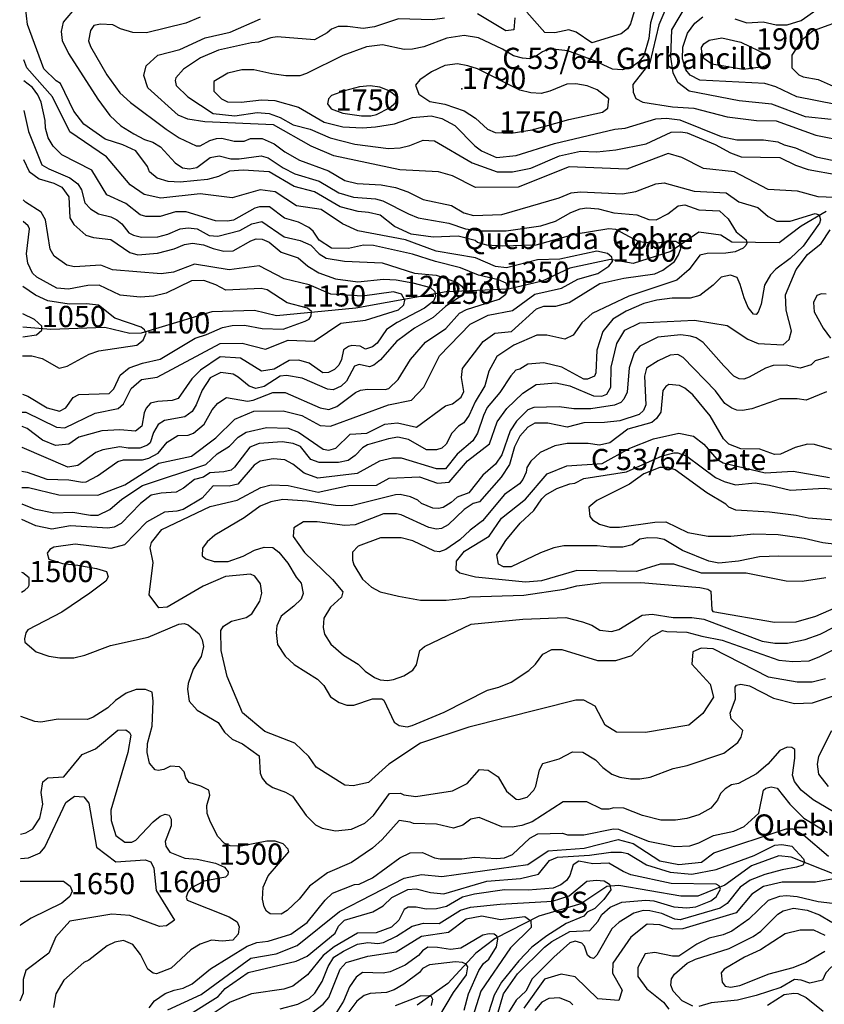
# Model space of a CAD drawing. Extents: x 720594 to 796911, y 9166855 to 18344045.
# Drawn here: x 720874 to 724091, y 9209099 to 9213037 of the extents above; entities that cross this region are included whole.
import ezdxf

# ---------------------------------------------------------------- set-up
doc = ezdxf.new("R2010")
doc.units = 0
doc.header["$MEASUREMENT"] = 0
for name, color, linetype in [('COTAS_SHP', 7, 'CONTINUOUS'), ('COTAS_SHP_TEXT', 7, 'CONTINUOUS'), ('CURVAS_SHP', 7, 'CONTINUOUS'), ('RIOS_SHP', 7, 'CONTINUOUS')]:
    doc.layers.add(name, color=color, linetype=linetype)
doc.styles.add('MONOTXT', font='MONOTXT', dxfattribs={"height": 0.2})

msp = doc.modelspace()

# ---------------------------------------------------------------- linework, layer by layer
at = {"layer": 'COTAS_SHP', "color": 7, "linetype": 'Continuous'}
msp.add_point((722642, 9212760), dxfattribs=at)
at = {"layer": 'CURVAS_SHP', "color": 13, "linetype": 'Continuous'}
for points in [[(723351, 9213138), (723316, 9213021), (723304, 9213001), (723279, 9212980), (723162, 9212944), (723099, 9212987), (723069, 9212996), (723013, 9212985), (722973, 9212986), (722901, 9213067)], [(724118, 9212638), (724016, 9212649), (723881, 9212699), (723751, 9212712), (723551, 9212751), (723506, 9212786), (723487, 9212825), (723477, 9212888), (723481, 9212997), (723544, 9213102)], [(721100, 9213088), (721048, 9213027), (721040, 9212990), (721044, 9212954), (721069, 9212902), (721187, 9212719), (721235, 9212654), (721279, 9212613), (721330, 9212580), (721373, 9212558), (721406, 9212547), (721437, 9212528), (721496, 9212465), (721525, 9212444), (721553, 9212441), (721582, 9212446), (721636, 9212486), (721672, 9212492), (721718, 9212481), (721751, 9212480), (721839, 9212492), (721868, 9212485), (721927, 9212444), (721974, 9212421), (722071, 9212391), (722150, 9212345), (722209, 9212327), (722297, 9212320), (722326, 9212313), (722429, 9212260), (722467, 9212245), (722590, 9212223), (722656, 9212201), (722720, 9212192), (722819, 9212193), (722957, 9212213), (723016, 9212231), (723077, 9212266), (723115, 9212280), (723142, 9212284), (723188, 9212281), (723249, 9212264), (723341, 9212256), (723390, 9212238), (723419, 9212237), (723465, 9212260), (723507, 9212293), (723534, 9212297), (723590, 9212276), (723672, 9212272), (723706, 9212240), (723739, 9212188), (723778, 9212157), (723781, 9212144), (723777, 9212134), (723766, 9212123), (723734, 9212109), (723697, 9212103), (723623, 9212102), (723594, 9212096), (723551, 9212038), (723502, 9211995), (723309, 9211931), (723163, 9211862), (723121, 9211825), (723087, 9211775), (723053, 9211760), (722982, 9211776), (722942, 9211776), (722850, 9211735), (722782, 9211690), (722750, 9211632), (722734, 9211573), (722695, 9211509), (722671, 9211455), (722650, 9211425), (722629, 9211412), (722602, 9211383), (722579, 9211340), (722562, 9211324), (722541, 9211317), (722501, 9211317), (722428, 9211358), (722386, 9211368), (722348, 9211361), (722265, 9211337), (722245, 9211325), (722215, 9211294), (722187, 9211274), (722148, 9211266), (722072, 9211266), (722038, 9211278), (721997, 9211330), (721968, 9211342), (721923, 9211349), (721832, 9211342), (721794, 9211328), (721733, 9211247), (721720, 9211236), (721690, 9211229), (721634, 9211225), (721609, 9211208), (721573, 9211198), (721529, 9211163), (721499, 9211147), (721439, 9211144), (721400, 9211135), (721357, 9211102), (721280, 9211022), (721252, 9211007), (721226, 9211004), (721077, 9211013), (721003, 9211000), (720939, 9211013), (720883, 9211038)], [(720883, 9211101), (720932, 9211081), (721011, 9211065), (721086, 9211067), (721157, 9211055), (721188, 9211055), (721234, 9211078), (721282, 9211119), (721365, 9211174), (721618, 9211258), (721663, 9211301), (721713, 9211332), (721748, 9211368), (721779, 9211387), (721861, 9211406), (721948, 9211404), (721989, 9211387), (722087, 9211320), (722110, 9211315), (722138, 9211323), (722195, 9211379), (722262, 9211383), (722334, 9211419), (722385, 9211425), (722461, 9211407), (722576, 9211493), (722605, 9211501), (722639, 9211528), (722650, 9211550), (722641, 9211606), (722645, 9211642), (722727, 9211750), (722774, 9211783), (722840, 9211790), (722940, 9211881), (722969, 9211891), (723018, 9211892), (723071, 9211906), (723194, 9211982), (723290, 9212003), (723414, 9212021), (723446, 9212036), (723492, 9212070), (723508, 9212097), (723517, 9212122), (723513, 9212140), (723498, 9212150), (723465, 9212150), (723415, 9212142), (723349, 9212149), (723258, 9212198), (723229, 9212201), (723091, 9212178), (722937, 9212135), (722803, 9212132), (722742, 9212136), (722704, 9212146), (722695, 9212154), (722627, 9212171), (722527, 9212167), (722439, 9212179), (722373, 9212210), (722315, 9212255), (722269, 9212266), (722227, 9212270), (722155, 9212289), (722053, 9212348), (721972, 9212370), (721872, 9212428), (721767, 9212435), (721713, 9212431), (721669, 9212410), (721625, 9212398), (721516, 9212387), (721468, 9212390), (721423, 9212403), (721393, 9212428), (721385, 9212450), (721338, 9212512), (721286, 9212537), (721216, 9212559), (721131, 9212619), (721090, 9212671), (721037, 9212782), (721020, 9212792), (720970, 9212841), (720905, 9213018), (720897, 9213087)], [(723410, 9213069), (723396, 9213025), (723390, 9212962), (723369, 9212892), (723348, 9212867), (723323, 9212849), (723284, 9212836), (723244, 9212839), (723169, 9212874), (723065, 9212913), (722994, 9212920), (722964, 9212909), (722940, 9212892), (722914, 9212881), (722884, 9212883), (722848, 9212892), (722805, 9212919), (722708, 9212965), (722651, 9212974), (722582, 9212963), (722490, 9212928), (722445, 9212919), (722411, 9212918), (722324, 9212936), (722261, 9212928), (722166, 9212894), (722021, 9212822), (721994, 9212813), (721938, 9212813), (721882, 9212820), (721810, 9212837), (721762, 9212837), (721706, 9212823), (721650, 9212790), (721650, 9212751), (721681, 9212721), (721705, 9212708), (721759, 9212707), (721841, 9212716), (721894, 9212714), (721989, 9212687), (722091, 9212627), (722166, 9212608), (722245, 9212605), (722296, 9212608), (722372, 9212621), (722445, 9212646), (722519, 9212652), (722562, 9212642), (722614, 9212614), (722694, 9212532), (722720, 9212512), (722780, 9212486), (722859, 9212494), (723012, 9212542), (723254, 9212599), (723295, 9212603), (723417, 9212640), (723460, 9212643), (723514, 9212636), (723679, 9212570), (723741, 9212557), (723848, 9212556), (723905, 9212549), (723930, 9212536), (723976, 9212524), (724058, 9212488), (724186, 9212462)], [(722854, 9213045), (722850, 9212997), (722818, 9212992), (722704, 9213060)], [(723454, 9213073), (723429, 9213017), (723393, 9212864), (723326, 9212778), (723327, 9212747), (723337, 9212722), (723365, 9212707), (723484, 9212688), (723570, 9212683), (723702, 9212648), (723820, 9212634), (723898, 9212633), (724057, 9212575), (724179, 9212551)], [(723733, 9213041), (723781, 9213024), (723846, 9213029), (723898, 9213017), (723942, 9213017), (723998, 9213034), (724061, 9213078)], [(721595, 9213047), (721538, 9213023), (721381, 9212985), (721327, 9212986), (721277, 9213000), (721247, 9213016), (721197, 9213019), (721170, 9213014), (721157, 9212994), (721149, 9212953), (721157, 9212930), (721222, 9212817), (721274, 9212745), (721317, 9212706), (721460, 9212599), (721511, 9212565), (721580, 9212532), (721595, 9212533), (721634, 9212554), (721661, 9212562), (721682, 9212563), (721731, 9212551), (721771, 9212551), (721797, 9212562), (721843, 9212562), (721891, 9212541), (721934, 9212508), (721993, 9212475), (722108, 9212432), (722174, 9212394), (722223, 9212382), (722319, 9212377), (722376, 9212366), (722426, 9212349), (722487, 9212318), (722601, 9212294), (722650, 9212265), (722688, 9212254), (722802, 9212258), (723031, 9212325), (723079, 9212345), (723116, 9212348), (723284, 9212340), (723338, 9212350), (723418, 9212380), (723451, 9212384), (723571, 9212351), (723698, 9212344), (723749, 9212309), (723825, 9212286), (723866, 9212250), (723901, 9212231), (723954, 9212231), (724054, 9212262), (724070, 9212256), (724076, 9212237), (724072, 9212223), (724006, 9212131), (723955, 9212082), (723897, 9212039), (723876, 9212017), (723852, 9211976), (723838, 9211899), (723827, 9211868), (723819, 9211858), (723808, 9211859), (723786, 9211886), (723770, 9211925), (723755, 9211978), (723742, 9212006), (723716, 9212016), (723679, 9212008), (723647, 9211975), (723593, 9211934), (723555, 9211924), (723483, 9211924), (723422, 9211916), (723369, 9211902), (723299, 9211872), (723246, 9211839), (723205, 9211790), (723182, 9211715), (723177, 9211625), (723172, 9211612), (723144, 9211600), (723129, 9211599), (723041, 9211647), (722969, 9211665), (722906, 9211660), (722874, 9211639), (722858, 9211635), (722838, 9211613), (722794, 9211546), (722743, 9211486), (722728, 9211454), (722704, 9211384), (722686, 9211353), (722623, 9211299), (722576, 9211241), (722540, 9211241), (722401, 9211283), (722364, 9211284), (722313, 9211271), (722223, 9211222), (722066, 9211203), (722012, 9211223), (721966, 9211259), (721934, 9211277), (721887, 9211281), (721836, 9211272), (721811, 9211256), (721746, 9211180), (721711, 9211171), (721648, 9211173), (721604, 9211124), (721527, 9211078), (721502, 9211071), (721453, 9211068), (721381, 9211027), (721293, 9210937), (721238, 9210922), (721096, 9210940), (721010, 9210928), (720994, 9210918), (720984, 9210904), (720990, 9210879), (721045, 9210862), (721107, 9210856), (721181, 9210842), (721221, 9210830), (721228, 9210809), (721218, 9210792), (721155, 9210743), (721042, 9210667), (720907, 9210597), (720898, 9210585), (720893, 9210561), (720895, 9210548), (720940, 9210509), (720990, 9210492), (721035, 9210485), (721091, 9210485), (721135, 9210495), (721237, 9210534), (721388, 9210567), (721510, 9210619), (721532, 9210622), (721547, 9210617), (721592, 9210581), (721604, 9210557), (721609, 9210530), (721599, 9210490), (721568, 9210439), (721548, 9210382), (721545, 9210359), (721552, 9210312), (721583, 9210276), (721667, 9210226), (721693, 9210188), (721723, 9210159), (721765, 9210141), (721831, 9210093), (721835, 9210024), (721843, 9210004), (721859, 9209984), (721886, 9209966), (721937, 9209947), (721965, 9209931), (722019, 9209854), (722057, 9209817), (722083, 9209804), (722136, 9209793), (722200, 9209800), (722254, 9209824), (722288, 9209854), (722352, 9209942), (722397, 9209943), (722410, 9209937), (722458, 9209930), (722605, 9209953), (722663, 9209982), (722712, 9210038), (722747, 9210036), (722787, 9210009), (722821, 9209952), (722859, 9209919), (722869, 9209918), (722903, 9209928), (722930, 9209956), (722938, 9209971), (722952, 9210037), (722966, 9210062), (723031, 9210081), (723084, 9210109), (723126, 9210108), (723176, 9210077), (723206, 9210046), (723241, 9210019), (723274, 9210007), (723316, 9210001), (723354, 9210001), (723395, 9210008), (723487, 9210042), (723543, 9210054), (723689, 9210104), (723745, 9210146), (723758, 9210167), (723765, 9210194), (723719, 9210241), (723714, 9210264), (723736, 9210321), (723735, 9210368), (723740, 9210375), (723757, 9210380), (723792, 9210373), (723888, 9210324), (723972, 9210302), (724044, 9210305), (724128, 9210333)], [(724163, 9212325), (724067, 9212329), (723984, 9212351), (723866, 9212358), (723732, 9212428), (723608, 9212442), (723522, 9212486), (723467, 9212502), (723301, 9212439), (723071, 9212448), (722867, 9212367), (722697, 9212366), (722605, 9212412), (722548, 9212429), (722394, 9212437), (722130, 9212493), (722040, 9212531), (721889, 9212616), (721614, 9212628), (721546, 9212639), (721507, 9212655), (721386, 9212764), (721370, 9212814), (721380, 9212853), (721426, 9212895), (721514, 9212918), (721616, 9212965), (721716, 9212987), (721837, 9213041)], [(722572, 9213043), (722524, 9213036), (722389, 9213041), (722292, 9213008), (722247, 9213002), (722185, 9213010), (722147, 9213010), (722120, 9212999), (722103, 9212984), (722053, 9212956), (721903, 9212968), (721878, 9212964), (721829, 9212947), (721801, 9212945), (721669, 9212915), (721597, 9212884), (721529, 9212839), (721498, 9212805), (721496, 9212794), (721500, 9212774), (721546, 9212728), (721648, 9212662), (721734, 9212653), (721823, 9212666), (721872, 9212662), (721915, 9212646), (721967, 9212617), (722035, 9212599), (722115, 9212565), (722214, 9212539), (722349, 9212522), (722395, 9212525), (722434, 9212534), (722487, 9212555), (722532, 9212553), (722683, 9212465), (722783, 9212429), (722845, 9212429), (722917, 9212443), (723032, 9212493), (723116, 9212511), (723182, 9212509), (723257, 9212516), (723379, 9212540), (723479, 9212587), (723518, 9212588), (723543, 9212584), (723654, 9212538), (723716, 9212505), (723758, 9212489), (723913, 9212486), (723976, 9212455), (724026, 9212438), (724145, 9212416)], [(724137, 9212698), (723981, 9212728), (723897, 9212768), (723853, 9212782), (723594, 9212795), (723555, 9212815), (723538, 9212836), (723524, 9212881), (723525, 9212927), (723544, 9212983), (723574, 9213023), (723606, 9213048)], [(724187, 9213043), (724047, 9212992), (724001, 9212955), (723961, 9212895), (723961, 9212844), (723989, 9212817), (724007, 9212808), (724066, 9212798), (724127, 9212771)], [(723641, 9212859), (723610, 9212882), (723601, 9212906), (723600, 9212926), (723610, 9212940), (723630, 9212955), (723681, 9212965), (723757, 9212947), (723863, 9212896), (723869, 9212889), (723873, 9212867), (723868, 9212858), (723847, 9212848), (723768, 9212838), (723641, 9212859)], [(720883, 9211166), (720909, 9211166), (721031, 9211137), (721187, 9211135), (721295, 9211177), (721430, 9211263), (721561, 9211291), (721658, 9211365), (721734, 9211440), (721810, 9211472), (721928, 9211473), (722002, 9211454), (722076, 9211414), (722116, 9211411), (722348, 9211497), (722441, 9211516), (722490, 9211568), (722553, 9211693), (722675, 9211820), (722747, 9211856), (722844, 9211874), (722933, 9211940), (723040, 9211964), (723106, 9212000), (723186, 9212022), (723230, 9212051), (723244, 9212070), (723241, 9212088), (723224, 9212102), (723182, 9212111), (723033, 9212080), (722944, 9212077), (722820, 9212045), (722776, 9212050), (722696, 9212085), (722539, 9212112), (722417, 9212156), (722226, 9212192), (722165, 9212220), (722080, 9212278), (721981, 9212292), (721896, 9212348), (721836, 9212357), (721723, 9212324), (721595, 9212341), (721438, 9212323), (721372, 9212338), (721316, 9212377), (721221, 9212489), (721075, 9212588), (721005, 9212729), (720903, 9212844), (720891, 9212876)], [(722874, 9212755), (722705, 9212840), (722666, 9212853), (722624, 9212860), (722574, 9212854), (722521, 9212829), (722474, 9212797), (722457, 9212775), (722470, 9212739), (722514, 9212710), (722574, 9212699), (722651, 9212672), (722697, 9212643), (722744, 9212599), (722775, 9212586), (722839, 9212583), (722923, 9212597), (723069, 9212638), (723204, 9212667), (723225, 9212683), (723230, 9212721), (723183, 9212756), (723143, 9212772), (723097, 9212780), (723061, 9212779), (722993, 9212751), (722959, 9212742), (722917, 9212744), (722874, 9212755)], [(720883, 9211231), (720904, 9211228), (720983, 9211199), (721071, 9211197), (721125, 9211187), (721140, 9211189), (721185, 9211213), (721266, 9211270), (721289, 9211277), (721365, 9211277), (721390, 9211283), (721428, 9211304), (721464, 9211347), (721506, 9211374), (721547, 9211375), (721569, 9211383), (721612, 9211420), (721643, 9211477), (721666, 9211504), (721701, 9211526), (721785, 9211512), (721807, 9211516), (721886, 9211546), (721936, 9211546), (722076, 9211485), (722110, 9211478), (722142, 9211490), (722217, 9211546), (722236, 9211555), (722265, 9211559), (722335, 9211558), (722350, 9211562), (722387, 9211598), (722437, 9211678), (722496, 9211747), (722578, 9211802), (722633, 9211863), (722661, 9211878), (722791, 9211920), (722818, 9211939), (722827, 9211961), (722819, 9211983), (722789, 9211997), (722708, 9212015), (722637, 9212045), (722537, 9212070), (722444, 9212100), (722289, 9212134), (722248, 9212135), (722189, 9212122), (722121, 9212124), (722072, 9212155), (722048, 9212191), (722030, 9212206), (721989, 9212227), (721933, 9212243), (721873, 9212288), (721833, 9212288), (721814, 9212283), (721729, 9212235), (721705, 9212231), (721657, 9212232), (721539, 9212269), (721497, 9212268), (721435, 9212250), (721378, 9212250), (721355, 9212257), (721299, 9212302), (721223, 9212336), (721163, 9212435), (721043, 9212496), (721008, 9212531), (720988, 9212565), (720977, 9212603), (720976, 9212634), (720960, 9212707), (720946, 9212737), (720925, 9212766), (720890, 9212792)], [(722351, 9212753), (722314, 9212767), (722275, 9212773), (722233, 9212768), (722172, 9212753), (722121, 9212734), (722108, 9212721), (722105, 9212700), (722119, 9212680), (722166, 9212663), (722240, 9212653), (722278, 9212652), (722301, 9212658), (722353, 9212684), (722377, 9212704), (722382, 9212728), (722351, 9212753)], [(720890, 9212674), (720909, 9212590), (720963, 9212456), (720990, 9212440), (721075, 9212404), (721107, 9212381), (721121, 9212356), (721134, 9212304), (721157, 9212280), (721189, 9212261), (721238, 9212248), (721262, 9212237), (721283, 9212220), (721310, 9212185), (721329, 9212175), (721361, 9212167), (721426, 9212169), (721466, 9212179), (721516, 9212201), (721547, 9212205), (721583, 9212200), (721631, 9212174), (721666, 9212171), (721754, 9212194), (721802, 9212220), (721842, 9212230), (721931, 9212168), (721995, 9212154), (722038, 9212135), (722071, 9212101), (722099, 9212084), (722172, 9212071), (722323, 9212065), (722453, 9212024), (722539, 9212015), (722620, 9211987), (722642, 9211971), (722651, 9211955), (722642, 9211934), (722576, 9211890), (722527, 9211846), (722453, 9211804), (722381, 9211750), (722316, 9211677), (722290, 9211655), (722272, 9211649), (722231, 9211658), (722213, 9211652), (722180, 9211592), (722159, 9211571), (722127, 9211557), (722104, 9211560), (722004, 9211603), (721941, 9211614), (721916, 9211611), (721851, 9211570), (721818, 9211562), (721791, 9211571), (721748, 9211608), (721727, 9211620), (721678, 9211626), (721635, 9211605), (721603, 9211556), (721579, 9211497), (721563, 9211470), (721534, 9211449), (721453, 9211434), (721427, 9211418), (721409, 9211386), (721395, 9211345), (721385, 9211335), (721354, 9211324), (721308, 9211323), (721275, 9211329), (721206, 9211317), (721178, 9211306), (721106, 9211254), (721066, 9211248), (720884, 9211326)], [(720889, 9212478), (720912, 9212430), (720952, 9212401), (721011, 9212383), (721043, 9212367), (721071, 9212329), (721075, 9212244), (721091, 9212218), (721138, 9212175), (721169, 9212166), (721238, 9212158), (721314, 9212106), (721346, 9212097), (721425, 9212104), (721492, 9212121), (721533, 9212138), (721565, 9212144), (721609, 9212137), (721647, 9212122), (721690, 9212111), (721728, 9212113), (721798, 9212153), (721819, 9212160), (721844, 9212159), (721872, 9212148), (721919, 9212107), (721987, 9212085), (722026, 9212052), (722070, 9212025), (722137, 9212001), (722226, 9211989), (722328, 9212000), (722379, 9211997), (722446, 9211985), (722516, 9211966), (722534, 9211950), (722537, 9211932), (722528, 9211912), (722493, 9211883), (722383, 9211826), (722340, 9211798), (722303, 9211744), (722285, 9211729), (722256, 9211720), (722235, 9211732), (722202, 9211734), (722188, 9211730), (722169, 9211717), (722161, 9211678), (722150, 9211655), (722133, 9211638), (722109, 9211626), (722086, 9211625), (722032, 9211663), (721990, 9211675), (721952, 9211674), (721891, 9211639), (721841, 9211631), (721757, 9211684), (721675, 9211689), (721597, 9211635), (721562, 9211601), (721508, 9211522), (721483, 9211514), (721426, 9211510), (721397, 9211503), (721380, 9211484), (721372, 9211465), (721362, 9211411), (721337, 9211391), (721275, 9211397), (721202, 9211393), (721110, 9211367), (721071, 9211339), (721017, 9211334), (720965, 9211356), (720904, 9211402), (720884, 9211410)], [(720884, 9211467), (720898, 9211467), (721021, 9211407), (721054, 9211405), (721176, 9211464), (721268, 9211482), (721289, 9211501), (721320, 9211562), (721361, 9211598), (721423, 9211608), (721675, 9211742), (721763, 9211744), (721857, 9211720), (721948, 9211755), (722051, 9211752), (722158, 9211823), (722257, 9211835), (722389, 9211877), (722410, 9211897), (722414, 9211915), (722401, 9211939), (722368, 9211949), (722245, 9211931), (722118, 9211939), (722031, 9211977), (721932, 9212001), (721831, 9212053), (721712, 9212037), (721573, 9212060), (721489, 9212027), (721440, 9212021), (721245, 9212037), (721199, 9212055), (721093, 9212049), (721062, 9212056), (721012, 9212091), (720996, 9212119), (720977, 9212237), (720960, 9212267), (720897, 9212307), (720888, 9212316)], [(720885, 9211539), (720907, 9211531), (720984, 9211485), (721033, 9211472), (721058, 9211485), (721088, 9211526), (721110, 9211538), (721232, 9211542), (721250, 9211561), (721276, 9211616), (721312, 9211645), (721365, 9211663), (721436, 9211679), (721575, 9211764), (721621, 9211778), (721685, 9211806), (721723, 9211814), (721773, 9211815), (721843, 9211802), (721927, 9211800), (722015, 9211831), (722031, 9211840), (722040, 9211853), (722041, 9211870), (722025, 9211884), (721944, 9211905), (721863, 9211957), (721840, 9211962), (721698, 9211955), (721658, 9211977), (721610, 9211994), (721561, 9211993), (721459, 9211943), (721410, 9211931), (721356, 9211928), (721276, 9211936), (721192, 9211975), (721146, 9211974), (721069, 9211959), (721023, 9211964), (720943, 9212007), (720925, 9212023), (720906, 9212063), (720901, 9212101), (720913, 9212200), (720908, 9212212), (720888, 9212230)], [(724096, 9210401), (724042, 9210388), (723983, 9210388), (723868, 9210407), (723647, 9210521), (723599, 9210524), (723566, 9210509), (723561, 9210459), (723635, 9210380), (723648, 9210328), (723605, 9210262), (723550, 9210216), (723376, 9210186), (723260, 9210188), (723215, 9210215), (723175, 9210292), (723130, 9210315), (723098, 9210315), (722670, 9210207), (722477, 9210144), (722350, 9210060), (722268, 9209986), (722207, 9209973), (722174, 9209976), (722059, 9210048), (722030, 9210090), (721974, 9210144), (721854, 9210190), (721765, 9210265), (721704, 9210410), (721680, 9210514), (721678, 9210594), (721689, 9210612), (721721, 9210632), (721780, 9210646), (721802, 9210661), (721834, 9210711), (721842, 9210743), (721837, 9210781), (721814, 9210812), (721797, 9210819), (721697, 9210810), (721607, 9210771), (721464, 9210687), (721430, 9210685), (721391, 9210737), (721407, 9210866), (721395, 9210925), (721401, 9210946), (721442, 9210998), (721636, 9211090), (721743, 9211115), (721838, 9211166), (721879, 9211177), (721948, 9211174), (722068, 9211148), (722190, 9211174), (722300, 9211175), (722351, 9211204), (722473, 9211209), (722544, 9211184), (722591, 9211187), (722665, 9211273), (722752, 9211341), (722783, 9211429), (722822, 9211482), (722886, 9211544), (722939, 9211578), (723018, 9211585), (723073, 9211573), (723168, 9211533), (723202, 9211531), (723221, 9211539), (723237, 9211568), (723239, 9211647), (723262, 9211742), (723294, 9211796), (723353, 9211825), (723572, 9211836), (723703, 9211814), (723785, 9211759), (723827, 9211742), (723926, 9211737), (723950, 9211758), (723960, 9211793), (723939, 9211875), (723936, 9211937), (723978, 9212038), (724024, 9212098), (724078, 9212142), (724115, 9212197)], [(720885, 9211693), (720922, 9211693), (720964, 9211682), (721032, 9211643), (721064, 9211652), (721152, 9211699), (721190, 9211713), (721342, 9211735), (721367, 9211755), (721379, 9211783), (721373, 9211797), (721360, 9211808), (721254, 9211844), (721189, 9211896), (721141, 9211901), (721072, 9211899), (720987, 9211913), (720937, 9211936), (720887, 9211970)], [(724099, 9211940), (724080, 9211941), (724061, 9211934), (724048, 9211906), (724050, 9211869), (724087, 9211803), (724116, 9211764)], [(720886, 9211769), (720941, 9211777), (720962, 9211795), (720962, 9211812), (720933, 9211838), (720886, 9211861)], [(724109, 9211689), (724054, 9211673), (724039, 9211657), (723995, 9211643), (723939, 9211655), (723887, 9211654), (723856, 9211643), (723791, 9211607), (723769, 9211600), (723751, 9211601), (723729, 9211612), (723689, 9211653), (723607, 9211746), (723579, 9211765), (723556, 9211772), (723518, 9211777), (723425, 9211768), (723354, 9211732), (723331, 9211705), (723311, 9211645), (723303, 9211547), (723290, 9211520), (723277, 9211506), (723252, 9211496), (723158, 9211481), (723090, 9211481), (723031, 9211489), (722930, 9211486), (722906, 9211477), (722861, 9211431), (722835, 9211393), (722802, 9211297), (722777, 9211259), (722726, 9211216), (722670, 9211145), (722623, 9211127), (722599, 9211106), (722567, 9211086), (722549, 9211082), (722526, 9211084), (722481, 9211102), (722466, 9211116), (722436, 9211129), (722395, 9211138), (722376, 9211137), (722201, 9211093), (722136, 9211094), (722023, 9211112), (721926, 9211118), (721878, 9211109), (721836, 9211092), (721771, 9211045), (721654, 9210975), (721623, 9210949), (721605, 9210924), (721604, 9210893), (721618, 9210881), (721652, 9210870), (721707, 9210870), (721768, 9210891), (721813, 9210916), (721851, 9210927), (721886, 9210926), (721910, 9210907), (721946, 9210864), (721980, 9210807), (721999, 9210783), (722008, 9210742), (721999, 9210720), (721970, 9210691), (721919, 9210652), (721902, 9210613), (721900, 9210586), (721905, 9210538), (721935, 9210492), (721971, 9210458), (722065, 9210400), (722090, 9210374), (722116, 9210329), (722151, 9210306), (722182, 9210296), (722210, 9210295), (722285, 9210321), (722322, 9210321), (722330, 9210315), (722371, 9210227), (722391, 9210214), (722423, 9210209), (722443, 9210214), (722571, 9210268), (722744, 9210356), (722790, 9210367), (722839, 9210388), (722910, 9210434), (722936, 9210459), (722966, 9210500), (723001, 9210518), (723042, 9210518), (723184, 9210474), (723258, 9210474), (723321, 9210494), (723399, 9210569), (723444, 9210594), (723462, 9210590), (723541, 9210588), (723602, 9210571), (723682, 9210556), (723909, 9210475), (723965, 9210470), (724030, 9210473), (724073, 9210490), (724265, 9210586)], [(724100, 9211549), (724019, 9211516), (723982, 9211521), (723915, 9211521), (723801, 9211481), (723764, 9211474), (723741, 9211476), (723721, 9211483), (723693, 9211502), (723656, 9211553), (723527, 9211686), (723505, 9211698), (723475, 9211695), (723427, 9211673), (723380, 9211643), (723372, 9211611), (723378, 9211497), (723368, 9211474), (723351, 9211458), (723273, 9211433), (723212, 9211426), (723130, 9211425), (723063, 9211408), (722986, 9211424), (722934, 9211424), (722905, 9211407), (722874, 9211372), (722852, 9211329), (722833, 9211258), (722799, 9211208), (722712, 9211109), (722687, 9211102), (722651, 9211078), (722587, 9211017), (722560, 9211002), (722541, 9210999), (722510, 9211006), (722399, 9211057), (722380, 9211061), (722328, 9211061), (722215, 9211017), (722174, 9211014), (722063, 9211029), (722009, 9211029), (721970, 9211005), (721967, 9210970), (722013, 9210906), (722124, 9210798), (722166, 9210749), (722161, 9210727), (722117, 9210688), (722090, 9210643), (722088, 9210606), (722093, 9210579), (722118, 9210540), (722169, 9210496), (722227, 9210460), (722255, 9210432), (722293, 9210406), (722315, 9210397), (722345, 9210394), (722368, 9210398), (722410, 9210413), (722446, 9210436), (722461, 9210457), (722474, 9210514), (722492, 9210530), (722679, 9210620), (722886, 9210639), (723058, 9210646), (723124, 9210629), (723162, 9210615), (723193, 9210595), (723240, 9210590), (723270, 9210598), (723363, 9210656), (723403, 9210659), (723487, 9210646), (723561, 9210646), (723610, 9210640), (723842, 9210551), (723893, 9210544), (723944, 9210544), (724014, 9210558), (724074, 9210580), (724244, 9210666)], [(724121, 9211318), (724052, 9211338), (724024, 9211339), (723975, 9211326), (723916, 9211299), (723892, 9211298), (723833, 9211320), (723757, 9211321), (723709, 9211339), (723688, 9211361), (723635, 9211453), (723566, 9211537), (723534, 9211563), (723512, 9211574), (723469, 9211578), (723457, 9211570), (723445, 9211554), (723437, 9211468), (723420, 9211442), (723402, 9211426), (723305, 9211399), (723234, 9211345), (723192, 9211336), (723147, 9211342), (723063, 9211342), (723014, 9211333), (722955, 9211306), (722918, 9211272), (722901, 9211246), (722899, 9211228), (722885, 9211198), (722872, 9211181), (722812, 9211138), (722724, 9211033), (722675, 9210996), (722634, 9210957), (722578, 9210918), (722552, 9210909), (722532, 9210912), (722446, 9210953), (722399, 9210965), (722317, 9210965), (722227, 9210931), (722204, 9210907), (722204, 9210876), (722210, 9210857), (722245, 9210799), (722281, 9210768), (722315, 9210749), (722388, 9210731), (722476, 9210716), (722579, 9210716), (722655, 9210723), (722674, 9210729), (722890, 9210736), (723051, 9210759), (723101, 9210773), (723197, 9210785), (723358, 9210786), (723594, 9210766), (723625, 9210759), (723637, 9210751), (723641, 9210677), (723645, 9210670), (723892, 9210627), (723978, 9210629), (724057, 9210652), (724161, 9210697)], [(724097, 9210805), (724002, 9210790), (723938, 9210791), (723779, 9210824), (723600, 9210824), (723489, 9210860), (723435, 9210859), (723340, 9210830), (723102, 9210834), (722960, 9210793), (722896, 9210787), (722696, 9210808), (722634, 9210824), (722619, 9210835), (722621, 9210872), (722653, 9210911), (722751, 9210972), (722801, 9211044), (722896, 9211119), (722983, 9211221), (723061, 9211253), (723203, 9211262), (723314, 9211324), (723408, 9211361), (723509, 9211383), (723568, 9211371), (723609, 9211340), (723661, 9211279), (723686, 9211265), (723854, 9211225), (723967, 9211231), (724112, 9211206)], [(724149, 9210890), (723909, 9210892), (723832, 9210889), (723748, 9210871), (723669, 9210864), (723629, 9210871), (723524, 9210914), (723451, 9210958), (723424, 9210964), (723386, 9210965), (723353, 9210959), (723323, 9210937), (723286, 9210928), (723233, 9210927), (723183, 9210933), (723049, 9210933), (723010, 9210925), (722956, 9210905), (722839, 9210849), (722809, 9210849), (722789, 9210859), (722782, 9210897), (722818, 9210954), (722875, 9211023), (722930, 9211074), (722961, 9211121), (722978, 9211137), (723022, 9211162), (723073, 9211181), (723093, 9211183), (723129, 9211202), (723300, 9211229), (723443, 9211293), (723489, 9211305), (723505, 9211305), (723541, 9211291), (723656, 9211206), (723690, 9211190), (723736, 9211177), (723814, 9211185), (723872, 9211176), (723956, 9211155), (724090, 9211163), (724195, 9211151)], [(724130, 9211036), (724027, 9211043), (723979, 9211054), (723872, 9211067), (723737, 9211076), (723709, 9211088), (723697, 9211100), (723622, 9211145), (723495, 9211237), (723468, 9211246), (723434, 9211246), (723370, 9211221), (723312, 9211180), (723182, 9211114), (723150, 9211088), (723154, 9211050), (723164, 9211037), (723192, 9211019), (723234, 9211008), (723272, 9211008), (723413, 9211028), (723457, 9211029), (723546, 9210986), (723627, 9210972), (723717, 9210972), (723809, 9210981), (723906, 9210978), (724011, 9210964), (724085, 9210946), (724140, 9210940)], [(720881, 9210748), (720895, 9210755), (720908, 9210768), (720912, 9210776), (720912, 9210805), (720886, 9210825), (720882, 9210826)], [(724150, 9209856), (724047, 9209917), (723999, 9209955), (723972, 9209990), (723964, 9210016), (723973, 9210083), (723973, 9210118), (723961, 9210126), (723942, 9210127), (723913, 9210114), (723865, 9210059), (723820, 9210021), (723748, 9209982), (723720, 9209977), (723694, 9209961), (723676, 9209942), (723664, 9209916), (723637, 9209883), (723590, 9209857), (723542, 9209842), (723496, 9209835), (723438, 9209836), (723364, 9209854), (723289, 9209884), (723249, 9209885), (723230, 9209880), (723201, 9209880), (723142, 9209909), (723047, 9209909), (722923, 9209829), (722881, 9209814), (722843, 9209807), (722802, 9209809), (722711, 9209846), (722678, 9209839), (722646, 9209815), (722608, 9209804), (722540, 9209820), (722448, 9209822), (722435, 9209828), (722391, 9209834), (722323, 9209758), (722284, 9209724), (722201, 9209666), (722104, 9209625), (722033, 9209571), (721992, 9209519), (721944, 9209474), (721919, 9209460), (721876, 9209461), (721861, 9209471), (721851, 9209489), (721845, 9209519), (721848, 9209568), (721868, 9209613), (721950, 9209709), (721947, 9209720), (721927, 9209741), (721896, 9209751), (721862, 9209751), (721760, 9209732), (721715, 9209733), (721691, 9209744), (721666, 9209770), (721637, 9209827), (721624, 9209862), (721622, 9209894), (721634, 9209935), (721630, 9209955), (721598, 9209972), (721552, 9209986), (721538, 9210005), (721531, 9210029), (721513, 9210049), (721477, 9210051), (721450, 9210038), (721428, 9210034), (721415, 9210037), (721393, 9210063), (721383, 9210106), (721385, 9210142), (721404, 9210211), (721408, 9210312), (721403, 9210347), (721377, 9210358), (721340, 9210358), (721300, 9210343), (721257, 9210314), (721227, 9210285), (721168, 9210247), (721145, 9210238), (721028, 9210240), (720959, 9210227), (720935, 9210230), (720879, 9210250)], [(720877, 9209779), (720898, 9209785), (720926, 9209801), (720954, 9209843), (720966, 9209899), (720960, 9209946), (720966, 9209989), (720987, 9210005), (721050, 9210009), (721124, 9210098), (721177, 9210121), (721266, 9210196), (721299, 9210197), (721313, 9210186), (721318, 9210175), (721307, 9210106), (721239, 9209876), (721240, 9209834), (721259, 9209774), (721295, 9209747), (721323, 9209748), (721338, 9209756), (721408, 9209829), (721436, 9209851), (721456, 9209860), (721471, 9209855), (721479, 9209839), (721479, 9209813), (721456, 9209750), (721458, 9209731), (721474, 9209707), (721534, 9209684), (721583, 9209680), (721657, 9209663), (721693, 9209647), (721708, 9209629), (721706, 9209617), (721697, 9209608), (721612, 9209591), (721558, 9209564), (721546, 9209548), (721540, 9209527), (721543, 9209516), (721712, 9209449), (721744, 9209429), (721752, 9209409), (721747, 9209380), (721726, 9209356), (721684, 9209352), (721641, 9209355), (721595, 9209340), (721558, 9209317), (721479, 9209244), (721421, 9209221), (721407, 9209224), (721386, 9209240), (721357, 9209298), (721327, 9209338), (721289, 9209354), (721255, 9209348), (721224, 9209333), (721151, 9209276), (721131, 9209266), (721050, 9209195), (721019, 9209141), (721009, 9209086)], [(724120, 9210193), (724068, 9210090), (724063, 9210059), (724068, 9210020), (724106, 9209970)], [(721391, 9209085), (721413, 9209113), (721456, 9209142), (721491, 9209155), (721527, 9209163), (721563, 9209181), (721637, 9209241), (721783, 9209332), (721822, 9209346), (721868, 9209352), (721958, 9209379), (722024, 9209426), (722095, 9209515), (722125, 9209544), (722212, 9209578), (722231, 9209579), (722284, 9209605), (722394, 9209685), (722435, 9209705), (722485, 9209706), (722532, 9209685), (722555, 9209681), (722642, 9209681), (722693, 9209687), (722781, 9209682), (722813, 9209685), (722844, 9209698), (722913, 9209764), (722946, 9209781), (723044, 9209783), (723064, 9209777), (723130, 9209777), (723248, 9209801), (723268, 9209799), (723387, 9209751), (723494, 9209730), (723554, 9209733), (723590, 9209745), (723648, 9209774), (723729, 9209792), (723771, 9209810), (723829, 9209864), (723848, 9209955), (723857, 9209964), (723878, 9209969), (723902, 9209964), (723953, 9209900), (724009, 9209844), (724104, 9209786)], [(720877, 9209682), (720909, 9209685), (720956, 9209705), (720975, 9209727), (721059, 9209906), (721093, 9209932), (721131, 9209929), (721150, 9209903), (721181, 9209728), (721259, 9209669), (721375, 9209677), (721398, 9209669), (721410, 9209644), (721419, 9209554), (721493, 9209436), (721461, 9209413), (721433, 9209410), (721314, 9209454), (721243, 9209460), (721075, 9209432), (721018, 9209369), (720990, 9209303), (720899, 9209234), (720888, 9209198), (720888, 9209144), (720874, 9209111)], [(721466, 9209077), (721599, 9209138), (721798, 9209284), (721899, 9209301), (721983, 9209334), (722152, 9209470), (722411, 9209604), (722481, 9209618), (722562, 9209610), (722906, 9209658), (722987, 9209713), (723131, 9209723), (723267, 9209758), (723327, 9209742), (723433, 9209673), (723510, 9209658), (723600, 9209668), (723649, 9209705), (723938, 9209801), (723965, 9209801), (724008, 9209777), (724108, 9209691)], [(721546, 9209054), (721667, 9209130), (721695, 9209162), (721787, 9209226), (721980, 9209272), (722023, 9209292), (722135, 9209384), (722148, 9209412), (722172, 9209435), (722286, 9209469), (722327, 9209493), (722362, 9209526), (722426, 9209558), (722459, 9209561), (722517, 9209546), (722570, 9209541), (722742, 9209591), (722876, 9209602), (722948, 9209620), (722992, 9209674), (723024, 9209688), (723152, 9209696), (723238, 9209707), (723280, 9209707), (723305, 9209702), (723380, 9209657), (723475, 9209627), (723561, 9209620), (723658, 9209638), (723810, 9209694), (723893, 9209735), (723921, 9209738), (723961, 9209732), (724008, 9209681), (724012, 9209667), (724005, 9209656), (723980, 9209647), (723922, 9209637), (723853, 9209618), (723795, 9209596), (723755, 9209568), (723702, 9209502), (723674, 9209484), (723515, 9209437), (723493, 9209439), (723442, 9209462), (723394, 9209473), (723367, 9209474), (723329, 9209463), (723271, 9209428), (723242, 9209401), (723182, 9209296), (723168, 9209282), (723155, 9209286), (723144, 9209296), (723132, 9209331), (723122, 9209344), (723095, 9209352), (723074, 9209345), (723009, 9209288), (722923, 9209201), (722897, 9209152), (722859, 9209115), (722822, 9209055)], [(722785, 9209058), (722808, 9209141), (722864, 9209221), (722972, 9209328), (723001, 9209350), (723073, 9209390), (723154, 9209394), (723185, 9209430), (723201, 9209458), (723235, 9209487), (723282, 9209507), (723378, 9209515), (723409, 9209513), (723490, 9209489), (723541, 9209485), (723578, 9209489), (723637, 9209513), (723658, 9209529), (723676, 9209560), (723671, 9209573), (723659, 9209580), (723479, 9209582), (723317, 9209617), (723287, 9209630), (723230, 9209664), (723166, 9209661), (723109, 9209671), (723087, 9209657), (723073, 9209614), (723060, 9209594), (723037, 9209577), (723007, 9209564), (722907, 9209555), (722812, 9209557), (722692, 9209540), (722645, 9209527), (722580, 9209490), (722540, 9209481), (722499, 9209480), (722459, 9209488), (722427, 9209487), (722411, 9209478), (722390, 9209436), (722360, 9209407), (722299, 9209385), (722224, 9209383), (722131, 9209329), (722088, 9209294), (722025, 9209217), (721966, 9209172), (721930, 9209159), (721801, 9209141), (721716, 9209108), (721547, 9208995)], [(721915, 9209081), (721986, 9209099), (722032, 9209122), (722054, 9209143), (722083, 9209190), (722107, 9209250), (722130, 9209287), (722168, 9209312), (722225, 9209339), (722266, 9209346), (722306, 9209342), (722329, 9209346), (722381, 9209371), (722443, 9209412), (722488, 9209424), (722551, 9209422), (722637, 9209475), (722676, 9209488), (722795, 9209500), (723004, 9209511), (723071, 9209533), (723141, 9209591), (723179, 9209596), (723211, 9209593), (723232, 9209580), (723237, 9209557), (723209, 9209518), (723173, 9209482), (723143, 9209467), (723130, 9209452), (723059, 9209422), (722982, 9209373), (722921, 9209327), (722869, 9209273), (722801, 9209188), (722771, 9209136), (722737, 9209028)], [(724128, 9209601), (724056, 9209588), (723922, 9209588), (723848, 9209570), (723801, 9209539), (723738, 9209465), (723526, 9209401), (723486, 9209400), (723433, 9209417), (723383, 9209419), (723317, 9209368), (723246, 9209263), (723244, 9209223), (723283, 9209156), (723270, 9209114), (723185, 9209121), (723095, 9209209), (723039, 9209219), (722972, 9209199), (722889, 9209084)], [(720876, 9209592), (721049, 9209591), (721076, 9209571), (721084, 9209552), (721074, 9209530), (721043, 9209503), (720920, 9209443), (720879, 9209417), (720876, 9209414)], [(724124, 9209502), (724066, 9209509), (723982, 9209529), (723940, 9209533), (723912, 9209530), (723867, 9209514), (723789, 9209440), (723721, 9209391), (723686, 9209377), (723631, 9209364), (723582, 9209339), (723509, 9209292), (723484, 9209292), (723413, 9209306), (723375, 9209301), (723345, 9209246), (723345, 9209210), (723381, 9209161), (723448, 9209107), (723470, 9209080)], [(723565, 9209092), (723523, 9209113), (723487, 9209152), (723478, 9209175), (723480, 9209201), (723492, 9209220), (723543, 9209263), (723576, 9209279), (723710, 9209322), (723807, 9209370), (723837, 9209391), (723905, 9209459), (723927, 9209473), (723968, 9209483), (724023, 9209475), (724072, 9209457), (724121, 9209427)], [(721997, 9209030), (722088, 9209099), (722110, 9209126), (722155, 9209240), (722179, 9209266), (722266, 9209292), (722379, 9209309), (722480, 9209371), (722589, 9209387), (722659, 9209441), (722722, 9209453), (722796, 9209438), (722893, 9209450), (722917, 9209433), (722919, 9209406), (722837, 9209325), (722718, 9209152), (722675, 9209017)], [(724094, 9209374), (724049, 9209396), (723994, 9209395), (723935, 9209381), (723836, 9209317), (723772, 9209287), (723690, 9209240), (723678, 9209225), (723682, 9209188), (723694, 9209171), (723716, 9209167), (723753, 9209174), (723870, 9209221), (723967, 9209246), (724016, 9209266), (724093, 9209311)], [(722651, 9209076), (722669, 9209141), (722710, 9209234), (722728, 9209262), (722750, 9209279), (722781, 9209329), (722786, 9209360), (722782, 9209371), (722771, 9209379), (722751, 9209381), (722726, 9209375), (722638, 9209324), (722596, 9209318), (722545, 9209326), (722506, 9209327), (722485, 9209313), (722469, 9209294), (722415, 9209256), (722355, 9209229), (722327, 9209224), (722244, 9209226), (722219, 9209208), (722192, 9209169), (722169, 9209112), (722135, 9209058)], [(722550, 9209048), (722608, 9209146), (722660, 9209217), (722666, 9209249), (722659, 9209259), (722644, 9209266), (722616, 9209269), (722513, 9209257), (722485, 9209242), (722472, 9209226), (722410, 9209179), (722371, 9209157), (722340, 9209146), (722275, 9209142), (722251, 9209134), (722222, 9209111), (722166, 9209037)], [(724556, 9209065), (724508, 9209233), (724495, 9209257), (724477, 9209270), (724442, 9209271), (724293, 9209250), (724154, 9209259), (724119, 9209247), (724097, 9209225), (724084, 9209196), (724033, 9209183), (723998, 9209196), (723972, 9209198), (723917, 9209166), (723818, 9209134), (723744, 9209115), (723639, 9209105), (723590, 9209090)], [(722377, 9209094), (722476, 9209133), (722511, 9209134), (722519, 9209130), (722524, 9209120), (722519, 9209094)], [(723086, 9209097), (723075, 9209108), (723032, 9209125), (722990, 9209122), (722962, 9209108), (722933, 9209074)], [(723864, 9209095), (723931, 9209138), (723969, 9209144), (723985, 9209142), (724018, 9209126), (724087, 9209071)]]:
    msp.add_lwpolyline(points, dxfattribs=at)
at = {"layer": 'RIOS_SHP', "color": 152, "linetype": 'Continuous'}
for points in [[(724098, 9212270), (723999, 9212211), (723911, 9212145), (723721, 9212147), (723677, 9212175), (723589, 9212187), (723478, 9212110), (723327, 9212062), (723236, 9212078), (723074, 9212043), (722963, 9211992), (722828, 9211959), (722579, 9211949), (722218, 9211884), (721901, 9211853), (721813, 9211874), (721642, 9211869), (721360, 9211784), (721314, 9211782), (721214, 9211806), (720999, 9211798), (720886, 9211808)], [(724151, 9209612), (723959, 9209687), (723909, 9209693), (723800, 9209653), (723693, 9209575), (723586, 9209532), (723517, 9209531), (723269, 9209574), (723222, 9209570), (723118, 9209501), (722949, 9209452), (722775, 9209362), (722698, 9209304), (722586, 9209182), (722463, 9209096)]]:
    msp.add_lwpolyline(points, dxfattribs=at)

# ---------------------------------------------------------------- texts
at = {"layer": 'COTAS_SHP_TEXT', "color": 1, "linetype": 'Continuous', "style": 'MONOTXT'}
for s, p in [('1900', (723817.6, 9212917.8)), ('C 53/64  Garbancillo', (722803.2, 9212839.9)), ('1790', (722642, 9212760)), ('1750', (722136.7, 9212673.6)), ('1750', (722790.4, 9212585.3)), ('Quebrada  Cobre', (722650.2, 9212119.5)), ('1400', (723243.5, 9212069.3)), ('1350', (722815.2, 9211984.8)), ('1200', (722406.9, 9211928)), ('1300', (722645.4, 9211942)), ('1150', (722001.9, 9211890)), ('1250', (722513.9, 9211900.3)), ('1050', (720962, 9211807.5)), ('1100', (721378.6, 9211782.1)), ('C 53/64  Pate', (723157.8, 9211235.5)), ('1500', (720912, 9210787.5)), ('Quebrada  La  Pampa', (723807.6, 9209773.5)), ('1500', (721669.8, 9209657.3)), ('1600', (721423.3, 9209547.2)), ('1650', (721078.3, 9209539.4)), ('QS', (722991.6, 9209464.4))]:
    msp.add_text(s, height=85, dxfattribs=at).set_placement(p)

doc.saveas('drawing.dxf')
